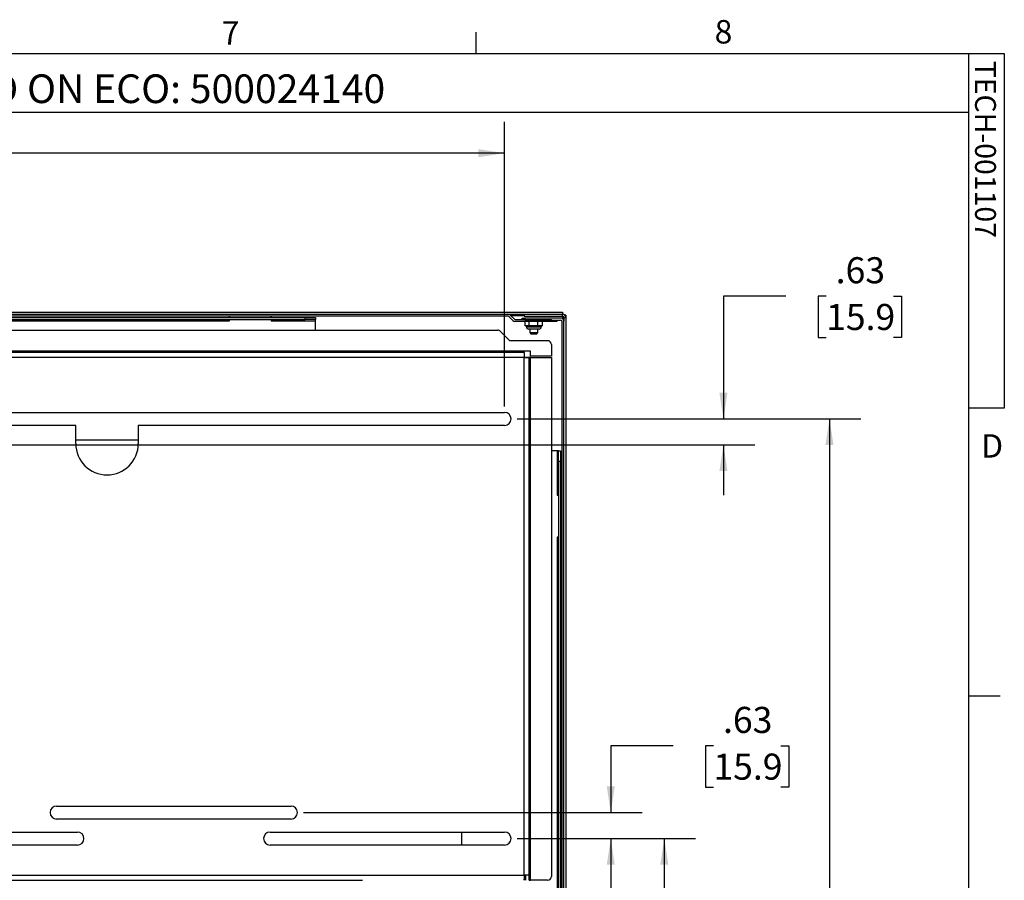
# Paper-space layout 'Sheet2' of a CAD drawing. Units: inches. Extents: x 3 to 99.1, y 1.5 to 64.7.
# Drawn here: x 75.5 to 99.1, y 44 to 64.7 of the extents above; entities that cross this region are included whole.
import ezdxf

# ---------------------------------------------------------------- set-up
doc = ezdxf.new("R2010")
doc.units = ezdxf.units.IN
doc.header["$MEASUREMENT"] = 0
doc.layers.add('LAYER_1', color=5, linetype='Continuous')
doc.layers.add('SLD-0', color=179, linetype='Continuous')
doc.styles.add('SLDTEXTSTYLE0', font='TXT', dxfattribs={"width": 0.7})
doc.styles.add('SLDTEXTSTYLE1', font='TXT', dxfattribs={"width": 0.75})
doc.dimstyles.new('SLDDIMSTYLE5', dxfattribs={"dimtxt": 0.625, "dimasz": 0.625, "dimexe": 0, "dimexo": 0.0625, "dimgap": 0.15625, "dimtad": 0, "dimtih": 1, "dimtoh": 1, "dimlfac": 0.6, "dimrnd": 1e-09, "dimzin": 12, "dimdsep": 46, "dimtxsty": 'SLDTEXTSTYLE1', "dimsah": 1, "dimcen": 0.09, "dimadec": 0, "dimazin": 3, "dimtfac": 1, "dimtofl": 0, "dimtmove": 0, "dimatfit": 3, "dimfxl": 1, "dimfrac": 2, "dimtolj": 1, "dimtzin": 12, "dimarcsym": 0})
doc.dimstyles.new('SLDDIMSTYLE6', dxfattribs={"dimtxt": 0.625, "dimasz": 0.625, "dimexe": 0, "dimexo": 0.0625, "dimgap": 0.15625, "dimtad": 0, "dimtih": 1, "dimtoh": 1, "dimlfac": 0.6, "dimrnd": 1e-09, "dimzin": 12, "dimdsep": 46, "dimtxsty": 'SLDTEXTSTYLE1', "dimsah": 1, "dimcen": 0.09, "dimadec": 0, "dimazin": 3, "dimtfac": 1, "dimtmove": 0, "dimatfit": 0, "dimfxl": 1, "dimfrac": 2, "dimtolj": 1, "dimtzin": 12, "dimarcsym": 0})
doc.dimstyles.new('SLDDIMSTYLE7', dxfattribs={"dimtxt": 0.625, "dimasz": 0.625, "dimexe": 0, "dimexo": 0.0625, "dimgap": 0.15625, "dimtad": 0, "dimtih": 1, "dimtoh": 1, "dimlfac": 0.6, "dimrnd": 1e-09, "dimzin": 4, "dimdsep": 46, "dimtxsty": 'SLDTEXTSTYLE1', "dimsah": 1, "dimcen": 0.09, "dimadec": 0, "dimazin": 1, "dimtfac": 1, "dimtofl": 0, "dimtmove": 0, "dimatfit": 3, "dimfxl": 1, "dimfrac": 2, "dimtolj": 1, "dimtzin": 12, "dimarcsym": 0})

# ---------------------------------------------------------------- blocks, each defined once
blk = doc.blocks.new('_D_27')
at = {"layer": 'LAYER_1', "ltscale": 6}
for p, q in [((87.423, 55.092), (95.664, 55.092)), ((94.914, 55.092), (94.914, 37.399)), ((93.875, 36.279), (93.685, 36.279)), ((93.685, 36.279), (93.685, 35.286)), ((95.953, 36.279), (96.143, 36.279)), ((96.143, 36.279), (96.143, 35.286)), ((93.685, 35.286), (93.875, 35.286)), ((96.143, 35.286), (95.953, 35.286)), ((94.914, 17.467), (94.914, 35.159)), ((87.423, 17.467), (95.664, 17.467))]:
    blk.add_line(p, q, dxfattribs=at)
for points in [[(94.914, 55.092), (94.818, 54.467), (95.01, 54.467)], [(94.914, 17.467), (95.01, 18.092), (94.818, 18.092)]]:
    blk.add_solid(points, dxfattribs=at)
at = {"layer": 'LAYER_1', "ltscale": 6, "char_height": 0.625, "attachment_point": 1, "style": 'SLDTEXTSTYLE1'}
for s, insert in [('37.63', (93.875, 37.211)), ('955.7', (93.875, 36.092))]:
    blk.add_mtext(s, dxfattribs=dict(at, insert=insert))
blk = doc.blocks.new('_D_28')
at = {"layer": 'LAYER_1', "ltscale": 6}
for p, q in [((93.871, 58.035), (92.371, 58.035)), ((92.371, 58.035), (92.371, 55.092)), ((94.833, 58.035), (94.642, 58.035)), ((94.642, 58.035), (94.642, 57.042)), ((96.448, 58.035), (96.638, 58.035)), ((96.638, 58.035), (96.638, 57.042)), ((94.642, 57.042), (94.833, 57.042)), ((96.638, 57.042), (96.448, 57.042)), ((87.423, 55.092), (93.121, 55.092)), ((68.173, 54.467), (93.121, 54.467)), ((92.371, 54.467), (92.371, 53.265))]:
    blk.add_line(p, q, dxfattribs=at)
for points in [[(92.371, 55.092), (92.468, 55.717), (92.275, 55.717)], [(92.371, 54.467), (92.275, 53.842), (92.468, 53.842)]]:
    blk.add_solid(points, dxfattribs=at)
at = {"layer": 'LAYER_1', "ltscale": 6, "char_height": 0.625, "attachment_point": 1, "style": 'SLDTEXTSTYLE1'}
for s, insert in [('.63', (95.063, 58.968)), ('15.9', (94.833, 57.848))]:
    blk.add_mtext(s, dxfattribs=dict(at, insert=insert))
blk = doc.blocks.new('_D_29')
at = {"layer": 'LAYER_1', "ltscale": 6}
for p, q in [((87.423, 45.029), (91.704, 45.029)), ((90.954, 45.029), (90.954, 37.399)), ((89.915, 36.279), (89.725, 36.279)), ((89.725, 36.279), (89.725, 35.286)), ((91.993, 36.279), (92.183, 36.279)), ((92.183, 36.279), (92.183, 35.286)), ((89.725, 35.286), (89.915, 35.286)), ((92.183, 35.286), (91.993, 35.286)), ((90.954, 27.529), (90.954, 35.159)), ((87.423, 27.529), (91.704, 27.529))]:
    blk.add_line(p, q, dxfattribs=at)
for points in [[(90.954, 45.029), (90.858, 44.404), (91.05, 44.404)], [(90.954, 27.529), (91.05, 28.154), (90.858, 28.154)]]:
    blk.add_solid(points, dxfattribs=at)
at = {"layer": 'LAYER_1', "ltscale": 6, "char_height": 0.625, "attachment_point": 1, "style": 'SLDTEXTSTYLE1'}
for s, insert in [('17.50', (89.915, 37.211)), ('444.5', (89.915, 36.092))]:
    blk.add_mtext(s, dxfattribs=dict(at, insert=insert))
blk = doc.blocks.new('_D_30')
at = {"layer": 'LAYER_1', "ltscale": 6}
for p, q in [((91.17, 47.255), (89.67, 47.255)), ((89.67, 47.255), (89.67, 45.654)), ((92.131, 47.255), (91.941, 47.255)), ((91.941, 47.255), (91.941, 46.262)), ((93.747, 47.255), (93.937, 47.255)), ((93.937, 47.255), (93.937, 46.262)), ((91.941, 46.262), (92.131, 46.262)), ((93.937, 46.262), (93.747, 46.262)), ((82.303, 45.654), (90.42, 45.654)), ((87.423, 45.029), (90.42, 45.029)), ((89.67, 45.029), (89.67, 43.827))]:
    blk.add_line(p, q, dxfattribs=at)
for points in [[(89.67, 45.654), (89.766, 46.279), (89.574, 46.279)], [(89.67, 45.029), (89.574, 44.404), (89.766, 44.404)]]:
    blk.add_solid(points, dxfattribs=at)
at = {"layer": 'LAYER_1', "ltscale": 6, "char_height": 0.625, "attachment_point": 1, "style": 'SLDTEXTSTYLE1'}
for s, insert in [('.63', (92.362, 48.187)), ('15.9', (92.131, 47.067))]:
    blk.add_mtext(s, dxfattribs=dict(at, insert=insert))
blk = doc.blocks.new('_D_33')
at = {"layer": 'LAYER_1', "ltscale": 6}
for p, q in [((20.061, 55.392), (20.061, 62.212)), ((87.123, 55.392), (87.123, 62.212)), ((20.061, 61.462), (51.595, 61.462)), ((52.322, 61.462), (52.132, 61.462)), ((52.132, 61.462), (52.132, 60.469)), ((54.862, 61.462), (55.052, 61.462)), ((55.052, 61.462), (55.052, 60.469)), ((87.123, 61.462), (55.589, 61.462)), ((52.132, 60.469), (52.322, 60.469)), ((55.052, 60.469), (54.862, 60.469))]:
    blk.add_line(p, q, dxfattribs=at)
for points in [[(20.061, 61.462), (20.686, 61.366), (20.686, 61.558)], [(87.123, 61.462), (86.498, 61.558), (86.498, 61.366)]]:
    blk.add_solid(points, dxfattribs=at)
at = {"layer": 'LAYER_1', "ltscale": 6, "char_height": 0.625, "attachment_point": 1, "style": 'SLDTEXTSTYLE1'}
for s, insert in [('67.06', (52.553, 62.394)), ('1703.4', (52.322, 61.274))]:
    blk.add_mtext(s, dxfattribs=dict(at, insert=insert))

psp = doc.layouts.new('Sheet2')

# ---------------------------------------------------------------- linework, layer by layer
at = {"color": 7, "linetype": 'Continuous', "lineweight": 25, "ltscale": 6}
for p, q in [((18.668, 57.651), (88.516, 57.651)), ((88.516, 57.651), (88.516, 57.603)), ((19.98, 57.603), (87.203, 57.603)), ((87.203, 57.555), (19.98, 57.555)), ((73.154, 57.525), (82.342, 57.525)), ((73.154, 57.477), (82.342, 57.477)), ((80.467, 57.445), (80.467, 57.477)), ((80.467, 57.445), (80.529, 57.445)), ((80.529, 57.525), (80.529, 57.54)), ((80.529, 57.445), (80.529, 57.477)), ((81.529, 57.54), (81.529, 57.525)), ((81.529, 57.477), (81.529, 57.445)), ((81.529, 57.445), (81.592, 57.445)), ((81.592, 57.477), (81.592, 57.445)), ((81.592, 57.445), (82.592, 57.445)), ((82.342, 57.477), (82.342, 57.525)), ((82.342, 57.525), (82.592, 57.525)), ((82.592, 57.477), (82.342, 57.477)), ((82.592, 57.525), (82.592, 57.477)), ((82.592, 57.445), (82.592, 57.477)), ((82.592, 57.217), (82.592, 57.445)), ((87.203, 57.603), (88.516, 57.603)), ((87.318, 57.453), (87.225, 57.546)), ((87.259, 57.58), (87.352, 57.487)), ((87.373, 57.478), (88.248, 57.478)), ((88.248, 57.43), (87.373, 57.43)), ((87.544, 57.478), (87.544, 57.51)), ((87.544, 57.51), (87.606, 57.51)), ((87.592, 57.602), (87.592, 57.554)), ((87.592, 57.602), (88.513, 57.602)), ((87.592, 57.554), (88.513, 57.554)), ((87.606, 57.51), (87.606, 57.462)), ((88.465, 57.51), (87.606, 57.51)), ((87.606, 57.462), (88.465, 57.462)), ((87.62, 57.32), (87.62, 57.43)), ((87.713, 57.32), (87.713, 57.43)), ((87.918, 57.32), (87.918, 57.43)), ((88.03, 57.32), (88.03, 57.43)), ((88.248, 57.43), (88.248, 57.478)), ((88.373, 57.43), (88.248, 57.43)), ((88.373, 57.462), (88.373, 57.43)), ((88.496, 57.431), (88.496, 15.246)), ((88.513, 57.554), (88.513, 57.602)), ((88.544, 57.523), (88.592, 57.523)), ((88.544, 57.523), (88.544, 57.431)), ((88.544, 15.246), (88.544, 57.431)), ((88.592, 57.575), (88.572, 57.575)), ((88.592, 57.575), (88.592, 57.523)), ((88.592, 57.523), (88.592, 15.154)), ((54.817, 57.217), (86.959, 57.217)), ((87.248, 56.967), (87.026, 57.189)), ((87.627, 57.32), (87.62, 57.32)), ((87.666, 57.32), (87.627, 57.32)), ((87.647, 57.3), (87.647, 57.296)), ((87.705, 57.32), (87.666, 57.32)), ((87.755, 57.246), (87.697, 57.246)), ((87.713, 57.32), (87.705, 57.32)), ((87.729, 57.32), (87.713, 57.32)), ((87.738, 57.3), (87.718, 57.3)), ((87.815, 57.32), (87.729, 57.32)), ((87.73, 57.246), (87.73, 57.16)), ((87.73, 57.16), (87.755, 57.135)), ((87.73, 57.16), (87.825, 57.16)), ((87.953, 57.246), (87.755, 57.246)), ((87.755, 57.135), (87.825, 57.135)), ((87.902, 57.32), (87.815, 57.32)), ((87.825, 57.16), (87.92, 57.16)), ((87.825, 57.135), (87.895, 57.135)), ((87.916, 57.3), (87.894, 57.3)), ((87.895, 57.135), (87.92, 57.16)), ((87.918, 57.32), (87.902, 57.32)), ((87.927, 57.32), (87.918, 57.32)), ((87.92, 57.16), (87.92, 57.246)), ((87.974, 57.32), (87.927, 57.32)), ((88.022, 57.32), (87.974, 57.32)), ((88.002, 57.3), (88.003, 57.3)), ((88.003, 57.296), (88.003, 57.3)), ((88.03, 57.32), (88.022, 57.32)), ((88.154, 56.967), (87.248, 56.967)), ((87.595, 56.685), (19.588, 56.685)), ((87.595, 56.685), (87.595, 56.717)), ((87.748, 56.717), (87.595, 56.717)), ((87.595, 56.685), (87.595, 56.592)), ((87.748, 56.592), (87.748, 56.717)), ((88.248, 56.873), (88.248, 56.592)), ((87.592, 56.56), (19.592, 56.56)), ((87.592, 44.154), (87.592, 56.56)), ((87.717, 56.564), (87.623, 56.564)), ((87.717, 44.154), (87.717, 56.564)), ((87.748, 56.564), (87.717, 56.564)), ((88.248, 56.592), (87.748, 56.592)), ((87.748, 44.029), (87.748, 56.564)), ((87.748, 56.564), (88.248, 56.564)), ((88.248, 56.564), (88.248, 44.123)), ((67.123, 55.248), (87.123, 55.248)), ((76.842, 54.935), (70.342, 54.935)), ((76.842, 54.498), (76.842, 54.935)), ((78.342, 54.935), (78.342, 54.498)), ((87.123, 54.935), (78.342, 54.935)), ((76.842, 54.588), (78.342, 54.588)), ((88.386, 54.323), (88.248, 54.323)), ((88.386, 54.323), (88.386, 53.323)), ((88.418, 54.323), (88.386, 54.323)), ((88.418, 54.073), (88.418, 54.323)), ((88.418, 54.323), (88.466, 54.323)), ((88.466, 54.323), (88.466, 54.073)), ((88.418, 54.073), (88.418, 18.604)), ((88.466, 54.073), (88.418, 54.073)), ((88.466, 54.073), (88.466, 18.604)), ((88.386, 53.323), (88.418, 53.323)), ((88.386, 53.323), (88.386, 53.26)), ((88.386, 53.26), (88.418, 53.26)), ((88.466, 53.26), (88.481, 53.26)), ((88.418, 52.26), (88.386, 52.26)), ((88.386, 52.26), (88.386, 52.198)), ((88.386, 52.198), (88.386, 42.375)), ((88.418, 52.198), (88.386, 52.198)), ((88.481, 52.26), (88.466, 52.26)), ((76.383, 45.81), (82.003, 45.81)), ((82.003, 45.498), (76.383, 45.498)), ((71.263, 45.185), (76.883, 45.185)), ((81.503, 45.185), (87.123, 45.185)), ((86.092, 45.185), (86.092, 44.873)), ((76.883, 44.873), (71.263, 44.873)), ((87.123, 44.873), (81.503, 44.873)), ((19.592, 44.154), (87.592, 44.154)), ((87.717, 44.154), (87.592, 44.154)), ((87.592, 44.154), (87.592, 44.029)), ((87.595, 44.154), (87.595, 44.06)), ((87.623, 44.154), (87.623, 44.029)), ((87.717, 44.029), (87.717, 44.154)), ((72.529, 44.029), (83.717, 44.029)), ((87.595, 44.029), (87.595, 44.06)), ((87.623, 44.029), (87.623, 44.029)), ((87.717, 44.029), (87.748, 44.029)), ((88.154, 44.029), (87.748, 44.029))]:
    psp.add_line(p, q, dxfattribs=at)
at = {"color": 8, "linetype": 'Continuous', "lineweight": 25, "ltscale": 6}
for p, q in [((72.687, 57.445), (80.467, 57.445)), ((87.267, 57.572), (87.592, 57.572)), ((88.513, 57.554), (88.513, 57.494)), ((87.647, 57.296), (87.728, 57.296)), ((87.728, 57.296), (88.003, 57.296)), ((87.595, 56.717), (54.84, 56.717)), ((87.595, 44.06), (87.592, 44.06))]:
    psp.add_line(p, q, dxfattribs=at)
at = {"color": 7, "linetype": 'Continuous', "lineweight": 25, "ltscale": 6, "flags": 128}
for points in [[(80.531, 57.555), (80.531, 57.553), (80.529, 57.54)], [(81.529, 57.54), (81.528, 57.553), (81.528, 57.555)], [(87.705, 57.32), (87.708, 57.319), (87.71, 57.318), (87.712, 57.316), (87.714, 57.314), (87.715, 57.311), (87.717, 57.307), (87.717, 57.304), (87.718, 57.3)], [(87.729, 57.32), (87.731, 57.319), (87.732, 57.318), (87.734, 57.316), (87.736, 57.314), (87.737, 57.311), (87.738, 57.307), (87.738, 57.304), (87.738, 57.3)], [(87.902, 57.32), (87.9, 57.319), (87.899, 57.318), (87.898, 57.316), (87.896, 57.314), (87.895, 57.311), (87.895, 57.307), (87.894, 57.304), (87.894, 57.3)], [(87.927, 57.32), (87.925, 57.319), (87.923, 57.318), (87.921, 57.316), (87.919, 57.314), (87.918, 57.311), (87.917, 57.307), (87.917, 57.304), (87.916, 57.3)], [(88.496, 53.259), (88.494, 53.259), (88.481, 53.26)], [(88.481, 52.26), (88.494, 52.261), (88.496, 52.262)]]:
    psp.add_lwpolyline(points, dxfattribs=at)
at = {"color": 7, "linetype": 'Continuous', "lineweight": 25, "ltscale": 36}
for centre, radius, start, end in [((87.203, 57.525), 0.078, 45, 90), ((87.203, 57.525), 0.03, 45, 90), ((87.373, 57.508), 0.078, 225, 270), ((87.373, 57.508), 0.03, 225, 270), ((88.465, 57.431), 0.0792, 0, 90), ((88.465, 57.431), 0.0312, 0, 90), ((88.513, 57.523), 0.0793, 0, 90), ((88.513, 57.523), 0.0312, 360, 90), ((86.959, 57.123), 0.0938, 45, 90), ((87.627, 57.3), 0.02, 359.9967, 89.9967), ((87.697, 57.296), 0.05, 180, 270), ((87.953, 57.296), 0.05, 270, 0), ((88.022, 57.3), 0.0199, 90.2266, 180.2248), ((88.023, 57.3), 0.02, 90.0033, 180.0033), ((88.154, 56.873), 0.0938, 0, 90), ((87.123, 55.092), 0.156, 270, 90), ((77.592, 54.498), 0.75, 180, 0), ((76.383, 45.654), 0.156, 90, 270), ((82.003, 45.654), 0.156, 270, 90), ((76.883, 45.029), 0.156, 270, 90), ((81.503, 45.029), 0.156, 90, 270), ((87.123, 45.029), 0.156, 270, 90), ((88.154, 44.123), 0.0938, 270, 0)]:
    psp.add_arc(centre, radius, start, end, dxfattribs=at)
at = {"color": 7, "linetype": 'Continuous', "lineweight": 25, "ltscale": 6}
for points, knots in [([(87.666, 57.32), (87.666, 57.32), (87.66, 57.315), (87.651, 57.306), (87.647, 57.3), (87.647, 57.3), (87.647, 57.3)], [0, 0, 0, 0, 0.0063597, 0.5344817, 0.9757198, 1, 1, 1, 1]), ([(87.718, 57.3), (87.717, 57.3), (87.707, 57.3), (87.687, 57.306), (87.673, 57.315), (87.666, 57.32), (87.666, 57.32)], [0, 0, 0, 0, 0.02428, 0.465518, 0.99364, 1, 1, 1, 1]), ([(87.815, 57.32), (87.815, 57.32), (87.801, 57.315), (87.776, 57.306), (87.75, 57.3), (87.739, 57.3), (87.738, 57.3)], [0, 0, 0, 0, 0.00636, 0.534482, 0.97572, 1, 1, 1, 1]), ([(87.894, 57.3), (87.893, 57.3), (87.882, 57.3), (87.855, 57.306), (87.829, 57.315), (87.815, 57.32), (87.815, 57.32)], [0, 0, 0, 0, 0.02428, 0.465518, 0.99364, 1, 1, 1, 1]), ([(87.974, 57.32), (87.974, 57.32), (87.966, 57.315), (87.95, 57.306), (87.928, 57.3), (87.917, 57.3), (87.916, 57.3)], [0, 0, 0, 0, 0.00636, 0.534482, 0.97572, 1, 1, 1, 1]), ([(88.002, 57.3), (88.002, 57.3), (88, 57.3), (87.993, 57.306), (87.982, 57.315), (87.974, 57.32), (87.974, 57.32)], [0, 0, 0, 0, 0.02428, 0.465518, 0.99364, 1, 1, 1, 1])]:
    psp.add_open_spline(points, degree=3, knots=knots, dxfattribs=at)
for points in [[(87.595, 56.685), (87.595, 56.683), (87.594, 56.68), (87.594, 56.651), (87.593, 56.609), (87.592, 56.577), (87.592, 56.56)], [(87.592, 56.56), (87.608, 56.561), (87.641, 56.561), (87.682, 56.562), (87.711, 56.563), (87.715, 56.563), (87.717, 56.564)]]:
    psp.add_open_spline(points, degree=3, dxfattribs=at)
at = {"layer": 'SLD-0', "ltscale": 6}
for p, q in [((86.444, 63.852), (86.444, 64.361)), ((3.758, 63.852), (98.258, 63.852)), ((98.258, 2.352), (98.258, 63.852)), ((98.258, 63.852), (99.106, 63.852)), ((99.106, 63.852), (99.106, 55.346)), ((98.258, 62.439), (62.819, 62.439)), ((99.106, 55.346), (98.258, 55.346)), ((98.258, 48.452), (99.008, 48.452))]:
    psp.add_line(p, q, dxfattribs=at)

# ---------------------------------------------------------------- texts
at = {"color": 7, "linetype": 'Continuous', "lineweight": 0, "ltscale": 6, "char_height": 0.562, "attachment_point": 1, "style": 'SLDTEXTSTYLE0'}
for s, insert in [('7', (80.34, 64.625)), ('8', (92.16, 64.654)), ('D', (98.55, 54.725))]:
    psp.add_mtext(s, dxfattribs=dict(at, insert=insert))
at = {"color": 7, "linetype": 'Continuous', "lineweight": 0, "ltscale": 6, "insert": (98.905, 63.68), "char_height": 0.5, "attachment_point": 1, "rotation": 270, "style": 'SLDTEXTSTYLE1'}
psp.add_mtext('TECH-001107', dxfattribs=at)
at = {"layer": 'LAYER_1', "ltscale": 6, "insert": (63.25, 63.351), "char_height": 0.6875, "attachment_point": 1, "style": 'SLDTEXTSTYLE0'}
psp.add_mtext('MJS 05/25/2021 - RELEASED ON ECO: 500024140', dxfattribs=at)

# ---------------------------------------------------------------- dimensions: what is measured, and where the dimension line sits
at = {"layer": 'LAYER_1', "ltscale": 6}
dim = psp.add_linear_dim(base=(20.061, 61.462), p1=(87.123, 55.092), p2=(20.061, 55.092), dimstyle='SLDDIMSTYLE5', dxfattribs=at)
dim.commit()
dim.dimension.update_dxf_attribs({"geometry": '_D_33', "text_midpoint": (53.592, 61.462), "dimtype": 160})
for base, p1, p2, dimstyle, picture, middle in [((92.371361336, 54.466551356), (87.123083777, 55.091551356), (67.873083777, 54.466551356), 'SLDDIMSTYLE6', '_D_28', (92.371361336, 58.035249331)), ((94.913799, 17.466551356), (87.123083777, 55.091551356), (87.123083777, 17.466551356), 'SLDDIMSTYLE5', '_D_27', (94.913799, 36.279051356)), ((89.669797442, 45.654051356), (87.123083777, 45.029051356), (82.002891469, 45.654051356), 'SLDDIMSTYLE6', '_D_30', (89.669797442, 47.254721217)), ((90.954, 27.529), (87.123, 45.029), (87.123, 27.529), 'SLDDIMSTYLE7', '_D_29', (90.954, 36.279))]:
    dim = psp.add_linear_dim(base=base, p1=p1, p2=p2, angle=90, dimstyle=dimstyle, dxfattribs=at)
    dim.commit()
    dim.dimension.update_dxf_attribs({"geometry": picture, "text_midpoint": middle, "dimtype": 160})

doc.saveas('drawing.dxf')
